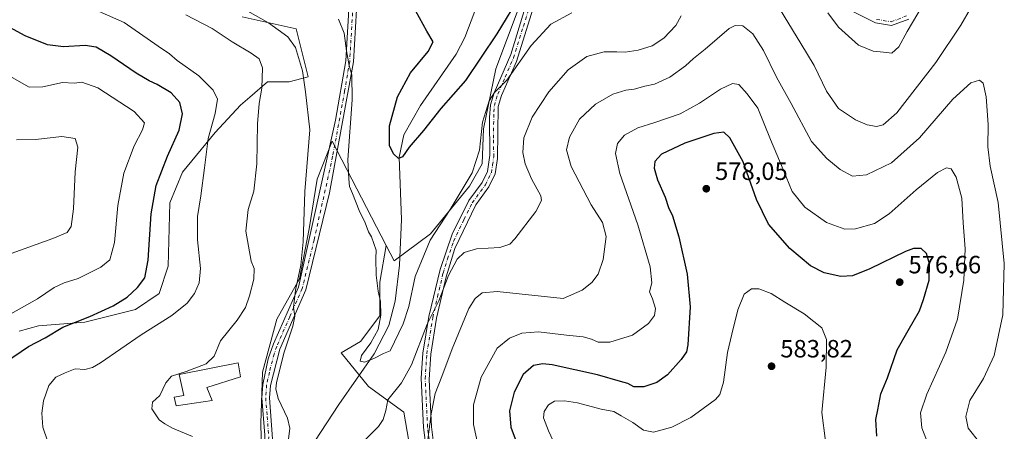
# Model space of a CAD drawing. Units: metres. Extents: x 594832 to 598313, y 4652734 to 4655094.
# Drawn here: x 596270 to 596665, y 4653853 to 4654019 of the extents above; entities that cross this region are included whole.
import ezdxf

# ---------------------------------------------------------------- set-up
doc = ezdxf.new("R2010")
doc.units = ezdxf.units.M
doc.header["$MEASUREMENT"] = 0
doc.linetypes.add('DGN Style 4', pattern=[2.638475, 1.318413, -0.659207, 0.001648, -0.659207])
for name, color, linetype, lineweight in [('Arbolado forestal CxS', 92, 'Continuous', 0), ('Camino Cxs', 7, 'Continuous', 0), ('Camino eje', 30, 'DGN Style 4', 13), ('Corriente natural lineal', 142, 'Continuous', 13), ('Cultivos herbáceos CxS', 92, 'Continuous', 0), ('Cultivos leñosos CxS', 92, 'Continuous', 0), ('Curva de nivel maestra', 30, 'Continuous', 30), ('Curva de nivel normal', 30, 'Continuous', 0), ('Edificación Cxs', 1, 'Continuous', 13), ('Punto de cota en terreno', 7, 'Continuous', 0), ('Rótulo de punto de cota en terreno', 7, 'Continuous', 0)]:
    doc.layers.add(name, color=color, linetype=linetype, lineweight=lineweight)
doc.styles.add('Style-Arial', font='txt')

# ---------------------------------------------------------------- blocks, each defined once
blk = doc.blocks.new('*U17')
at = {"layer": 'Arbolado forestal CxS', "color": 92, "linetype": 'Continuous', "lineweight": 0}
for points in [[(596358.9529, 4654019.7977, 560.7971), (596380.5833, 4654014.8715, 558.0364), (596385.4237, 4653995.6843, 559.6959), (596377.8389, 4653993.6617, 562.8538), (596369.1325, 4653993.6619, 565.097), (596362.0872, 4653987.5565, 566.6858), (596358.2491, 4653984.2303, 567.5637), (596348.0911, 4653973.3475, 569.9946), (596335.0309, 4653957.3863, 572.7137), (596329.9521, 4653945.0525, 572.9834), (596329.2257, 4653919.6589, 572.6662), (596325.5981, 4653908.7763, 573.0756), (596316.1658, 4653902.2467, 573.9281), (596295.8503, 4653897.1683, 575.6658), (596277.2541, 4653895.7449, 577.0525), (596269.4195, 4653893.6082, 577.7167)], [(596426.4733, 4653845.5421, 562.7462), (596423.8917, 4653861.0335, 561.181), (596409.6911, 4653871.3611, 557.4691), (596398.7181, 4653884.9163, 557.6283), (596406.4641, 4653889.4345, 557.0768), (596414.2101, 4653899.7617, 555.6757), (596414.2105, 4653913.3167, 554.9176), (596416.6959, 4653928.0201, 553.6415), (596419.9463, 4653921.7583, 553.1654), (596434.4843, 4653932.6651, 554.4768), (596450.2393, 4653951.8405, 555.3534), (596455.2625, 4653960.7715, 555.4537), (596455.8057, 4653974.7541, 555.0623), (596460.7285, 4653998.9337, 552.4201), (596470.0931, 4654023.7813, 550.1193)]]:
    blk.add_polyline3d(points, dxfattribs=at)
blk = doc.blocks.new('5PATER')
at = {"layer": 'Punto de cota en terreno', "linetype": 'Continuous', "lineweight": 0}
h = blk.add_hatch(color=51, dxfattribs=at)
edge = h.paths.add_edge_path()
edge.add_ellipse((0, 0), major_axis=(-0.11, -0.111), ratio=0.999422, start_angle=0, end_angle=360)

msp = doc.modelspace()

# ---------------------------------------------------------------- linework, layer by layer
at = {"layer": 'Arbolado forestal CxS', "color": 92, "linetype": 'Continuous', "lineweight": 0}
for points in [[(596416.6959, 4653928.0201, 553.6415), (596419.9463, 4653921.7583, 553.1654), (596434.4843, 4653932.6651, 554.4768), (596450.2393, 4653951.8405, 555.3534), (596455.2625, 4653960.7715, 555.4537), (596455.8057, 4653974.7541, 555.0623), (596460.7285, 4653998.9337, 552.4201), (596470.0931, 4654023.7813, 550.1193), (596470.9377, 4654033.8103, 548.0769), (596479.3275, 4654043.4903, 548.0158), (596494.3545, 4654058.9859, 547.4711), (596511.2597, 4654074.4813, 546.1396), (596530.9825, 4654085.7509, 544.7687), (596546.0095, 4654097.0205, 544.3079), (596551.1751, 4654106.4115, 542.5313)], [(596358.9529, 4654019.7977, 560.7971), (596380.5833, 4654014.8715, 558.0364), (596385.4237, 4653995.6843, 559.6959), (596377.8389, 4653993.6617, 562.8538), (596369.1325, 4653993.6619, 565.097), (596362.0872, 4653987.5565, 566.6858), (596358.2491, 4653984.2303, 567.5637), (596348.0911, 4653973.3475, 569.9946), (596335.0309, 4653957.3863, 572.7137), (596329.9521, 4653945.0525, 572.9834), (596329.2257, 4653919.6589, 572.6662), (596325.5981, 4653908.7763, 573.0756), (596316.1658, 4653902.2467, 573.9281), (596295.8503, 4653897.1683, 575.6658), (596277.2541, 4653895.7449, 577.0525), (596269.4195, 4653893.6082, 577.7167)], [(596256.7057, 4653669.9757, 575.4419), (596280.5889, 4653677.0755, 574.5825), (596301.2449, 4653686.7573, 572.7061), (596316.7369, 4653697.7303, 570.3647), (596327.7105, 4653707.4123, 568.5395), (596344.4937, 4653719.6759, 568.3218), (596365.1497, 4653735.8127, 568.3027), (596385.1601, 4653751.9493, 569.2923), (596402.5888, 4653769.3767, 569.2032), (596411.6259, 4653782.9313, 569.9625), (596409.0441, 4653796.4865, 567.7545), (596418.0813, 4653813.9141, 566.684), (596420.6638, 4653831.3419, 563.3735), (596426.4733, 4653845.5421, 562.7462), (596423.8917, 4653861.0335, 561.181), (596409.6911, 4653871.3611, 557.4691), (596398.7181, 4653884.9163, 557.6283), (596406.4641, 4653889.4345, 557.0768), (596414.2101, 4653899.7617, 555.6757), (596414.2105, 4653913.3167, 554.9176), (596416.6959, 4653928.0201, 553.6415)]]:
    msp.add_polyline3d(points, dxfattribs=at)
at = {"layer": 'Camino Cxs', "color": 7, "linetype": 'Continuous', "lineweight": 0}
for points in [[(596364.4, 4653798.6501, 564.0741), (596366.8301, 4653825.6701, 563.4041), (596367.8601, 4653845.5601, 562.7495), (596368.0701, 4653851.8601, 562.5038), (596366.8201, 4653866.8101, 560.8692), (596367.2101, 4653872.2301, 560.7902), (596369.4301, 4653882.4601, 561.0984), (596371.5701, 4653888.5801, 561.1955), (596381.5801, 4653911.2201, 560.1183), (596396.4701, 4653978.2101, 557.0085), (596400.5501, 4654002.0201, 555.3799), (596402.7201, 4654038.9501, 553.1848), (596403.9901, 4654050.9901, 553.2125), (596408.7901, 4654064.6801, 553.8795), (596417.3801, 4654082.6201, 554.9183), (596421.6201, 4654096.9301, 555.4456), (596423.0601, 4654106.4101, 555.9412), (596423.5201, 4654117.4601, 556.6264), (596422.9801, 4654132.1901, 557.0172), (596422.0063, 4654141.2543, 556.7083)], [(596368.0701, 4653851.8601, 562.5038), (596366.8201, 4653866.8101, 560.8692), (596367.2101, 4653872.2301, 560.7902), (596369.4301, 4653882.4601, 561.0984), (596371.5701, 4653888.5801, 561.1955), (596381.5801, 4653911.2201, 560.1183), (596396.4701, 4653978.2101, 557.0085), (596400.5501, 4654002.0201, 555.3799), (596402.7201, 4654038.9501, 553.1848)], [(596405.7001, 4654036.5301, 552.4308), (596403.6701, 4654001.6701, 554.563), (596394.0701, 4653949.0601, 557.2486), (596384.5701, 4653910.2301, 559.2365), (596374.0801, 4653886.3301, 560.4614), (596370.3301, 4653871.7801, 560.8227), (596369.9701, 4653866.8301, 560.6644), (596371.1801, 4653850.4301, 561.9673)], [(596405.7001, 4654036.5301, 552.4308), (596403.6701, 4654001.6701, 554.563), (596394.0701, 4653949.0601, 557.2486), (596384.5701, 4653910.2301, 559.2365), (596374.0801, 4653886.3301, 560.4614), (596370.3301, 4653871.7801, 560.8227), (596369.9701, 4653866.8301, 560.6644), (596371.1801, 4653850.4301, 561.9673)], [(596476.9401, 4654027.2401, 552.8844), (596469.0401, 4654001.8101, 556.255), (596463.0201, 4653988.1501, 556.3201), (596461.7401, 4653983.8101, 556.6581), (596461.4701, 4653962.9201, 557.644), (596460.4901, 4653956.6901, 557.2262), (596457.9501, 4653951.5601, 557.156), (596452.7201, 4653944.3601, 557.1767), (596444.3801, 4653926.7701, 558.9207), (596440.8301, 4653915.3801, 560.6148), (596437.0201, 4653898.8101, 561.1969), (596434.6201, 4653884.3601, 562.5494), (596433.9901, 4653874.2301, 563.8552), (596434.9101, 4653855.1901, 566.7954), (596436.3201, 4653844.5101, 567.2153), (596435.3101, 4653840.0701, 566.6576), (596418.8001, 4653817.7201, 567.8422), (596406.9401, 4653795.2101, 569.2077), (596402.3101, 4653791.2201, 567.7429), (596396.3801, 4653789.2601, 566.5969), (596374.9501, 4653786.9101, 564.0076), (596366.9901, 4653787.7101, 563.9357), (596363.9701, 4653793.8701, 564.0968), (596364.1604, 4653795.9901, 564.0807)], [(596433.1301, 4653844.6601, 565.6691), (596431.7801, 4653854.9101, 565.011), (596430.8501, 4653874.7601, 562.4583), (596431.4901, 4653884.7201, 561.1607), (596433.9301, 4653899.4201, 560.1695), (596438.3801, 4653918.4001, 559.1973), (596443.2601, 4653932.5701, 557.7198), (596450.0001, 4653945.9701, 556.7839), (596455.2601, 4653953.1901, 556.8989), (596457.4601, 4653957.6501, 556.8416), (596458.4001, 4653964.2901, 556.7621), (596458.1801, 4653979.3001, 555.9594), (596458.6301, 4653984.4501, 555.4613), (596460.0601, 4653989.2301, 555.1281), (596466.7301, 4654004.6401, 554.3401), (596474.0201, 4654028.4301, 551.3488)], [(596433.1301, 4653844.6601, 565.6691), (596431.7801, 4653854.9101, 565.011), (596430.8501, 4653874.7601, 562.4583), (596431.4901, 4653884.7201, 561.1607), (596433.9301, 4653899.4201, 560.1695), (596438.3801, 4653918.4001, 559.1973), (596443.2601, 4653932.5701, 557.7198), (596450.0001, 4653945.9701, 556.7839), (596455.2601, 4653953.1901, 556.8989), (596457.4601, 4653957.6501, 556.8416), (596458.4001, 4653964.2901, 556.7621), (596458.1801, 4653979.3001, 555.9594), (596458.6301, 4653984.4501, 555.4613), (596460.0601, 4653989.2301, 555.1281), (596466.7301, 4654004.6401, 554.3401), (596474.0201, 4654028.4301, 551.3488)], [(596476.9401, 4654027.2401, 552.8844), (596469.0401, 4654001.8101, 556.255), (596463.0201, 4653988.1501, 556.3201), (596461.7401, 4653983.8101, 556.6581), (596461.4701, 4653962.9201, 557.644), (596460.4901, 4653956.6901, 557.2262), (596457.9501, 4653951.5601, 557.156), (596452.7201, 4653944.3601, 557.1767), (596444.3801, 4653926.7701, 558.9207), (596440.8301, 4653915.3801, 560.6148), (596437.0201, 4653898.8101, 561.1969), (596434.6201, 4653884.3601, 562.5494), (596433.9901, 4653874.2301, 563.8552), (596434.9101, 4653855.1901, 566.7954), (596436.3201, 4653844.5101, 567.2153)], [(596626.5601, 4654018.8501, 556.8865), (596619.6401, 4654016.2201, 556.3492), (596613.1401, 4654017.3101, 555.9082), (596603.6001, 4654022.1101, 556.2141)], [(596626.5601, 4654018.8501, 556.8865), (596619.6401, 4654016.2201, 556.3492), (596613.1401, 4654017.3101, 555.9082), (596603.6001, 4654022.1101, 556.2141)]]:
    msp.add_polyline3d(points, dxfattribs=at)
at = {"layer": 'Camino eje', "color": 30, "linetype": 'DGN Style 4', "lineweight": 13}
for points in [[(596404.2101, 4654037.7401, 552.802), (596402.1101, 4654001.8451, 555.0173), (596400.0701, 4653989.9401, 555.8925), (596395.2701, 4653963.6351, 557.0657), (596387.8251, 4653930.1401, 558.5853), (596383.0751, 4653910.7251, 559.631), (596378.0701, 4653899.4051, 560.5461), (596372.8251, 4653887.4551, 560.7961), (596371.7551, 4653884.3951, 560.8382), (596369.8801, 4653877.1201, 561.2478), (596368.7701, 4653872.0051, 560.787), (596368.3951, 4653866.8201, 560.7466), (596369.0201, 4653859.3451, 561.8059), (596369.6251, 4653851.1451, 562.2346), (596369.5201, 4653847.9951, 562.3666), (596368.1801, 4653822.4951, 562.9388), (596366.3775, 4653802.7701, 563.7245), (596365.7901, 4653796.5551, 563.8781), (596365.2467, 4653796.3667, 563.9486)], [(596434.7251, 4653844.5851, 566.4455), (596433.3451, 4653855.0501, 565.8004), (596432.4201, 4653874.4951, 562.979), (596433.0551, 4653884.5401, 561.7683), (596435.4751, 4653899.1151, 560.683), (596437.3801, 4653907.4001, 560.3063), (596439.6051, 4653916.8901, 559.8547), (596441.3801, 4653922.5851, 559.1466), (596443.8201, 4653929.6701, 558.2857), (596447.9901, 4653938.4651, 557.4006), (596451.3601, 4653945.1651, 557.0168), (596456.6051, 4653952.3751, 557.065), (596458.9751, 4653957.1701, 557.0451), (596459.4651, 4653960.2851, 557.0911), (596459.9351, 4653963.6051, 557.2207), (596459.8251, 4653971.1101, 557.05), (596459.9601, 4653981.5551, 556.3794), (596460.1851, 4653984.1301, 556.0525), (596461.5401, 4653988.6901, 555.6808), (596464.5501, 4653995.5201, 555.6766), (596467.8851, 4654003.2251, 555.2044), (596471.8351, 4654015.9401, 553.6622), (596475.4801, 4654027.8351, 552.1054)], [(596613.6001, 4654018.7201, 555.2246), (596619.4901, 4654017.7351, 555.4676), (596625.6351, 4654020.0701, 556.225)]]:
    msp.add_polyline3d(points, dxfattribs=at)
at = {"layer": 'Corriente natural lineal', "color": 142, "linetype": 'Continuous', "lineweight": 13}
msp.add_polyline3d([(596372.1903, 4653790.3397, 563.2294), (596372.6501, 4653792.2801, 562.8875), (596375.8301, 4653804.2201, 561.8552), (596378.5301, 4653829.1501, 559.9723), (596380.7701, 4653836.2701, 559.451), (596388.0801, 4653849.4301, 558.5291), (596397.8101, 4653864.2301, 557.7358), (596412.0001, 4653884.5201, 555.197), (596417.7601, 4653895.9301, 554.3977), (596420.3901, 4653905.6001, 553.5366), (596422.0501, 4653920.1101, 552.7823), (596422.9001, 4653938.4201, 551.8391), (596421.9401, 4653963.3801, 550.3319), (596423.8101, 4653972.3301, 549.6427), (596430.4801, 4653984.1501, 549.0757), (596444.7901, 4654004.7401, 548.0074), (596448.3001, 4654011.3901, 547.3027), (596466.9401, 4654060.4801, 545.1947)], dxfattribs=at)
at = {"layer": 'Cultivos herbáceos CxS', "color": 92, "linetype": 'Continuous', "lineweight": 0}
for points in [[(596416.6959, 4653928.0201, 553.6415), (596395.0197, 4653969.7819, 557.7332), (596389.0371, 4653954.6273, 558.9931), (596385.8093, 4653934.6177, 559.4751), (596381.9359, 4653914.6081, 560.553), (596372.8987, 4653898.4713, 562.2172), (596367.0889, 4653877.1709, 561.293), (596366.4429, 4653856.5159, 561.787), (596367.0879, 4653828.1151, 563.3649), (596363.2143, 4653801.6507, 564.244), (596347.7227, 4653795.1961, 567.8459)], [(596367.0879, 4653828.1151, 563.3649), (596366.4429, 4653856.5159, 561.787), (596367.0889, 4653877.1709, 561.293), (596372.8987, 4653898.4713, 562.2172), (596381.9359, 4653914.6081, 560.553), (596385.8093, 4653934.6177, 559.4751), (596389.0371, 4653954.6273, 558.9931), (596395.0197, 4653969.7819, 557.7332), (596416.6959, 4653928.0201, 553.6415), (596414.2105, 4653913.3167, 554.9176), (596414.2101, 4653899.7617, 555.6757), (596406.4641, 4653889.4345, 557.0768), (596398.7181, 4653884.9163, 557.6283), (596409.6911, 4653871.3611, 557.4691), (596423.8917, 4653861.0335, 561.181), (596426.4733, 4653845.5421, 562.7462)], [(596256.7057, 4653669.9757, 575.4419), (596280.5889, 4653677.0755, 574.5825), (596301.2449, 4653686.7573, 572.7061), (596316.7369, 4653697.7303, 570.3647), (596327.7105, 4653707.4123, 568.5395), (596344.4937, 4653719.6759, 568.3218), (596365.1497, 4653735.8127, 568.3027), (596385.1601, 4653751.9493, 569.2923), (596402.5888, 4653769.3767, 569.2032), (596411.6259, 4653782.9313, 569.9625), (596409.0441, 4653796.4865, 567.7545), (596418.0813, 4653813.9141, 566.684), (596420.6638, 4653831.3419, 563.3735), (596426.4733, 4653845.5421, 562.7462), (596423.8917, 4653861.0335, 561.181), (596409.6911, 4653871.3611, 557.4691), (596398.7181, 4653884.9163, 557.6283), (596406.4641, 4653889.4345, 557.0768), (596414.2101, 4653899.7617, 555.6757), (596414.2105, 4653913.3167, 554.9176), (596416.6959, 4653928.0201, 553.6415)]]:
    msp.add_polyline3d(points, dxfattribs=at)
at = {"layer": 'Cultivos leñosos CxS', "color": 92, "linetype": 'Continuous', "lineweight": 0}
for points in [[(596416.6959, 4653928.0201, 553.6415), (596419.9463, 4653921.7583, 553.1654), (596434.4843, 4653932.6651, 554.4768), (596450.2393, 4653951.8405, 555.3534), (596455.2625, 4653960.7715, 555.4537), (596455.8057, 4653974.7541, 555.0623), (596460.7285, 4653998.9337, 552.4201), (596470.0931, 4654023.7813, 550.1193), (596470.9377, 4654033.8103, 548.0769), (596479.3275, 4654043.4903, 548.0158), (596494.3545, 4654058.9859, 547.4711), (596511.2597, 4654074.4813, 546.1396), (596530.9825, 4654085.7509, 544.7687), (596546.0095, 4654097.0205, 544.3079), (596551.1751, 4654106.4115, 542.5313)], [(596470.0931, 4654023.7813, 550.1193), (596460.7285, 4653998.9337, 552.4201), (596455.8057, 4653974.7541, 555.0623), (596455.2625, 4653960.7715, 555.4537), (596450.2393, 4653951.8405, 555.3534), (596434.4843, 4653932.6651, 554.4768), (596419.9463, 4653921.7583, 553.1654), (596416.6959, 4653928.0201, 553.6415), (596395.0197, 4653969.7819, 557.7332), (596389.0371, 4653954.6273, 558.9931), (596385.8093, 4653934.6177, 559.4751), (596381.9359, 4653914.6081, 560.553), (596372.8987, 4653898.4713, 562.2172), (596367.0889, 4653877.1709, 561.293), (596366.4429, 4653856.5159, 561.787), (596367.0879, 4653828.1151, 563.3649)], [(596269.4195, 4653893.6082, 577.7167), (596277.2541, 4653895.7449, 577.0525), (596295.8503, 4653897.1683, 575.6658), (596316.1658, 4653902.2467, 573.9281), (596325.5981, 4653908.7763, 573.0756), (596329.2257, 4653919.6589, 572.6662), (596329.9521, 4653945.0525, 572.9834), (596335.0309, 4653957.3863, 572.7137), (596348.0911, 4653973.3475, 569.9946), (596358.2491, 4653984.2303, 567.5637), (596362.0872, 4653987.5565, 566.6858), (596369.1325, 4653993.6619, 565.097), (596377.8389, 4653993.6617, 562.8538), (596385.4237, 4653995.6843, 559.6959), (596380.5833, 4654014.8715, 558.0364), (596358.9529, 4654019.7977, 560.7971)], [(596358.9529, 4654019.7977, 560.7971), (596380.5833, 4654014.8715, 558.0364), (596385.4237, 4653995.6843, 559.6959), (596377.8389, 4653993.6617, 562.8538), (596369.1325, 4653993.6619, 565.097), (596362.0872, 4653987.5565, 566.6858), (596358.2491, 4653984.2303, 567.5637), (596348.0911, 4653973.3475, 569.9946), (596335.0309, 4653957.3863, 572.7137), (596329.9521, 4653945.0525, 572.9834), (596329.2257, 4653919.6589, 572.6662), (596325.5981, 4653908.7763, 573.0756), (596316.1658, 4653902.2467, 573.9281), (596295.8503, 4653897.1683, 575.6658), (596277.2541, 4653895.7449, 577.0525), (596269.4195, 4653893.6082, 577.7167)], [(596416.6959, 4653928.0201, 553.6415), (596395.0197, 4653969.7819, 557.7332), (596389.0371, 4653954.6273, 558.9931), (596385.8093, 4653934.6177, 559.4751), (596381.9359, 4653914.6081, 560.553), (596372.8987, 4653898.4713, 562.2172), (596367.0889, 4653877.1709, 561.293), (596366.4429, 4653856.5159, 561.787), (596367.0879, 4653828.1151, 563.3649), (596363.2143, 4653801.6507, 564.244), (596347.7227, 4653795.1961, 567.8459)]]:
    msp.add_polyline3d(points, dxfattribs=at)
at = {"layer": 'Curva de nivel maestra', "color": 30, "linetype": 'Continuous', "lineweight": 30, "flags": 128}
for points, elevation in [([(596470.92, 4654029.1601), (596461.18, 4654012.9401), (596448.57, 4653994.1701), (596438.71, 4653983.0001), (596431.8, 4653974.1101), (596425.97, 4653967.5001), (596423.28, 4653963.6201), (596421.69, 4653962.8701), (596419.68, 4653964.7701), (596418.14, 4653968.0901), (596418.15, 4653975.9801), (596421.36, 4653987.6401), (596426.54, 4653997.2401), (596433.61, 4654005.8001), (596435.59, 4654009.7101), (596433.06, 4654013.9201), (596428.68, 4654021.9701)], 550), ([(596264.01, 4653881.1401), (596273.16, 4653887.4901), (596279.88, 4653890.9301), (596286.95, 4653895.2001), (596297.82, 4653899.5501), (596307.12, 4653903.7301), (596312.79, 4653907.2201), (596316.99, 4653911.0801), (596319.84, 4653914.9601), (596321.21, 4653922.0401), (596322.41, 4653940.6401), (596324.4, 4653952.0001), (596329, 4653963.8001), (596333.65, 4653974.2501), (596334.99, 4653980.8201), (596333.96, 4653985.3801), (596330.46, 4653989.1801), (596324.86, 4653992.6201), (596321.56, 4653994.0101), (596316.39, 4653997.0901), (596306.29, 4654004.0301), (596300.31, 4654007.5801), (596295.93, 4654008.2701), (596287.3, 4654007.6301), (596280.78, 4654008.5401), (596271.79, 4654012.1201), (596265.65, 4654015.5101)], 575), ([(596613.65, 4653851.4201), (596613.31, 4653858.0901), (596614.04, 4653862.0901), (596615.31, 4653868.4201), (596618.03, 4653874.8401), (596621.86, 4653886.1301), (596626.25, 4653893.8401), (596630.86, 4653901.7501), (596632.41, 4653906.3201), (596634.66, 4653914.0301), (596634.87, 4653920.6501), (596633.7, 4653924.7501), (596631.51, 4653926.7901), (596628.4, 4653926.7201), (596625.27, 4653925.5901), (596610.88, 4653918.5601), (596603.93, 4653915.8301), (596599.19, 4653915.5401), (596592.56, 4653917.0701), (596587.03, 4653919.8601), (596578.77, 4653926.7801), (596570.2, 4653936.5001), (596565.44, 4653946.3801), (596560.04, 4653961.5601), (596554.65, 4653971.1301), (596552.31, 4653973.4401), (596548.34, 4653972.9001), (596536.59, 4653969.0001), (596527.27, 4653964.6001), (596524.6, 4653961.6801), (596524.35, 4653959.0101), (596525.7, 4653954.3501), (596528.71, 4653947.3501), (596530.12, 4653943.2401), (596531.62, 4653939.8301), (596534.26, 4653931.4601), (596537.57, 4653916.4401), (596538.8, 4653903.4101), (596537.88, 4653888.1201), (596537.25, 4653885.3701), (596535.1, 4653882.2601), (596529.69, 4653876.1201), (596525.39, 4653873.0401), (596520.17, 4653871.2301), (596516.13, 4653871.3101), (596513.8, 4653872.6601), (596510.79, 4653873.3501), (596501.55, 4653876.1201), (596483.37, 4653880.1001), (596479.61, 4653880.5101), (596475.84, 4653879.8001), (596471.7, 4653876.2601), (596468.07, 4653869.1001), (596466.32, 4653861.5801), (596466.74, 4653855.0201), (596469.73, 4653847.1801)], 575)]:
    msp.add_lwpolyline(points, dxfattribs=dict(at, elevation=elevation))
at = {"layer": 'Curva de nivel normal', "color": 30, "linetype": 'Continuous', "lineweight": 0, "flags": 128}
for points, elevation in [([(596655.23, 4654029.8801), (596647.45, 4654016.4301), (596637.43, 4654001.4001), (596621.73, 4653981.2101), (596616.3, 4653976.3801), (596613.51, 4653975.7101), (596609.84, 4653976.4001), (596605.13, 4653978.4501), (596598.3, 4653983.0001), (596593.46, 4653989.8801), (596588.59, 4654000.2701), (596583.22, 4654008.9801), (596569.84, 4654031.0701)], 560), ([(596632.28, 4654024.6301), (596625.88, 4654013.8201), (596622.52, 4654007.6501), (596619.74, 4654005.1801), (596616.41, 4654005.5601), (596612.26, 4654005.9301), (596606.38, 4654008.4001), (596598.28, 4654015.6201), (596594.05, 4654021.2801)], 555), ([(596301.54, 4654021.8401), (596311.54, 4654017.4001), (596325.21, 4654007.9401), (596329.77, 4654004.9001), (596332.82, 4654002.2001), (596341.59, 4653996.0301), (596347.26, 4653990.3201), (596349.03, 4653986.6401), (596348.1, 4653980.9001), (596345.24, 4653970.8801), (596343.85, 4653959.1601), (596342.35, 4653947.9001), (596340.96, 4653939.6101), (596341.03, 4653930.2101), (596342.27, 4653918.7501), (596341.68, 4653912.9701), (596339.78, 4653908.6501), (596336.85, 4653904.8101), (596330.78, 4653899.8501), (596318.42, 4653892.1501), (596302.08, 4653880.8701), (596298.94, 4653879.0101), (596295.76, 4653878.2501), (596291.88, 4653878.5201), (596287.88, 4653876.9401), (596284.12, 4653875.1801), (596281.35, 4653871.7701), (596279.25, 4653865.6601), (596278.51, 4653860.7601), (596278.96, 4653855.0901), (596280.87, 4653849.6401)], 570), ([(596339.05, 4653851.3901), (596331.05, 4653854.6501), (596327.86, 4653856.4701), (596325.6, 4653858.0801), (596322.66, 4653862.4401), (596322.98, 4653865.0801), (596325.88, 4653867.8401), (596328.3, 4653872.8901), (596330.64, 4653875.4801), (596336.54, 4653877.3801), (596344.54, 4653880.5501), (596347.7, 4653883.5401), (596350.23, 4653889.7001), (596356.89, 4653898.0801), (596360.24, 4653903.0801), (596361.94, 4653907.7501), (596363.67, 4653914.4101), (596363.75, 4653918.7501), (596362.61, 4653921.7501), (596360.42, 4653933.7501), (596361.42, 4653942.4101), (596363.65, 4653949.7401), (596364.79, 4653960.7401), (596365.09, 4653976.7401), (596365.71, 4653984.9301), (596366.83, 4653991.0801), (596367.06, 4653999.2601), (596365.76, 4654002.8601), (596362.62, 4654005.1101), (596354.89, 4654009.6601), (596346.86, 4654015.0601), (596336.4, 4654020.4801)], 565), ([(596377.34, 4653848.1601), (596378.12, 4653854.6501), (596377.14, 4653858.7001), (596373.42, 4653866.5901), (596372.51, 4653870.4701), (596372.77, 4653872.8701), (596375.64, 4653884.7601), (596379.25, 4653895.5401), (596380.07, 4653899.6101), (596379.59, 4653903.1201), (596380.34, 4653909.9901), (596382.53, 4653920.0401), (596383.47, 4653929.5101), (596384.15, 4653949.6901), (596386.17, 4653974.3901), (596384.42, 4653989.6701), (596383.23, 4653998.0701), (596380.36, 4654007.4701), (596377.33, 4654011.6701), (596369.5, 4654017.3701), (596361.26, 4654021.9901)], 560), ([(596491.25, 4654021.3301), (596482.88, 4654016.7801), (596475, 4654008.2901), (596465.19, 4653994.3501), (596460.29, 4653989.4301), (596458.09, 4653985.9901), (596455.46, 4653977.4801), (596454.25, 4653966.2601), (596451.26, 4653957.0701), (596442.48, 4653942.4101), (596434.38, 4653930.0801), (596428.38, 4653915.6001), (596425.83, 4653903.5101), (596423.58, 4653896.6001), (596418.34, 4653885.7601), (596415.65, 4653884.6801), (596411.81, 4653882.5701), (596408.05, 4653881.1501), (596406.33, 4653881.5501), (596406.84, 4653883.8701), (596410.64, 4653888.9601), (596413.53, 4653894.3201), (596414.58, 4653899.9901), (596414.5, 4653905.4401), (596413.59, 4653909.6801), (596412.76, 4653916.0301), (596412.6, 4653922.8201), (596412.73, 4653926.0801), (596410.8, 4653931.5001), (596409.66, 4653933.4101), (596408.39, 4653937.0701), (596405.98, 4653942.0601), (596403.3, 4653948.8601), (596402.07, 4653951.5901), (596401.76, 4653954.7401), (596401.42, 4653962.4001), (596403.04, 4653986.4001), (596403, 4653996.4901), (596401.87, 4654000.2101), (596400.78, 4654006.0801), (596399.91, 4654013.1801), (596397.66, 4654018.7601)], 555), ([(596535.16, 4654020.1101), (596532.96, 4654016.3101), (596528.17, 4654011.2001), (596523.52, 4654008.1601), (596517.88, 4654006.3001), (596512.66, 4654005.5101), (596509.35, 4654005.7501), (596504.28, 4654005.6301), (596497.31, 4654003.8601), (596489.77, 4653998.4601), (596482, 4653989.6401), (596475.37, 4653979.4801), (596472, 4653971.1501), (596471.58, 4653965.3401), (596472.58, 4653960.7401), (596475.12, 4653954.7401), (596478.8, 4653947.8401), (596479.04, 4653946.1001), (596476.79, 4653941.6801), (596468.43, 4653930.6401), (596466.35, 4653928.5601), (596462.36, 4653927.1901), (596453.05, 4653926.6301), (596448.08, 4653925.2001), (596445.2, 4653922.4501), (596441.72, 4653916.0001), (596437.84, 4653905.8001), (596433.19, 4653896.3801), (596426.86, 4653880.0901), (596422.86, 4653872.8201), (596417.39, 4653866.0601), (596416.65, 4653861.8101), (596415.61, 4653858.1501), (596413.72, 4653855.3601), (596402.53, 4653844.2501)], 560), ([(596655.02, 4653848.8501), (596650.36, 4653854.6901), (596649.37, 4653859.4001), (596651.02, 4653865.7501), (596656.54, 4653874.5401), (596660.74, 4653883.7701), (596664.23, 4653900.2101), (596664.87, 4653920.7001), (596662.38, 4653945.2401), (596659.13, 4653959.8601), (596658.25, 4653967.5301), (596658.35, 4653976.5701), (596657.62, 4653987.6301), (596656.45, 4653993.0501), (596654.91, 4653994.2801), (596651.41, 4653993.2201), (596644.16, 4653986.7401), (596630.84, 4653971.1701), (596619.59, 4653961.1201), (596609.53, 4653956.3301), (596603.93, 4653955.8301), (596598.94, 4653958.5001), (596593.68, 4653962.8801), (596587.43, 4653969.7201), (596579.3, 4653985.0001), (596573.4, 4653995.5001), (596568.26, 4654006.2301), (596563.88, 4654012.9601), (596559.86, 4654016.0701), (596556.8, 4654016.2701), (596554.47, 4654015.0201), (596544.79, 4654006.7501), (596540.08, 4654002.9901), (596536.95, 4654000.1001), (596530.57, 4653995.5401), (596524.46, 4653992.7801), (596520.55, 4653991.8601), (596516.29, 4653990.6901), (596512.97, 4653990.3501), (596507.79, 4653988.6701), (596500.74, 4653984.7401), (596494.4, 4653978.7101), (596490.28, 4653971.4601), (596489.12, 4653966.3401), (596491.06, 4653959.6101), (596499.03, 4653944.2601), (596503.59, 4653937.1601), (596505.07, 4653931.6401), (596503.91, 4653922.3001), (596501.82, 4653916.4401), (596499.32, 4653913.0801), (596495.47, 4653910.0601), (596487.85, 4653906.6801), (596461.35, 4653909.5601), (596455.25, 4653908.9401), (596452.54, 4653906.7501), (596449.88, 4653902.7501), (596443.22, 4653886.5701), (596439.08, 4653875.3601), (596436.36, 4653868.5701), (596434.81, 4653860.4201), (596433.33, 4653849.0901)], 565), ([(596266.65, 4653995.3801), (596273.48, 4653991.4701), (596278.97, 4653991.6401), (596286.87, 4653993.3401), (596291.5, 4653993.1801), (596294.64, 4653993.5001), (596301, 4653991.2001), (596315.55, 4653981.7101), (596319.8, 4653977.2201), (596319.01, 4653974.3701), (596315.56, 4653967.9401), (596311.49, 4653957.0401), (596309.06, 4653944.0701), (596307.68, 4653929.1501), (596305.86, 4653922.2401), (596302.2, 4653919.2601), (596293.13, 4653914.7801), (596287.55, 4653912.9801), (596283.54, 4653911.1301), (596276.84, 4653906.6301), (596263.95, 4653899.3401)], 580), ([(596453.9, 4653846.4101), (596451.76, 4653856.0901), (596451.84, 4653864.0901), (596454.94, 4653875.0801), (596461.36, 4653886.7501), (596466.28, 4653890.7501), (596471.18, 4653892.8601), (596477.93, 4653893.2901), (596489.12, 4653892.0201), (596495.82, 4653891.3901), (596499.22, 4653890.4501), (596501.91, 4653889.1401), (596506.57, 4653889.1301), (596515.6, 4653892.0001), (596522.06, 4653896.6401), (596524.45, 4653899.8501), (596524.84, 4653902.7401), (596523.63, 4653906.5301), (596522.46, 4653909.3401), (596523.43, 4653912.9901), (596522.67, 4653919.3901), (596517.81, 4653936.2801), (596510.58, 4653956.8701), (596508.83, 4653964.9401), (596509.65, 4653968.9201), (596512.43, 4653972.2001), (596517.8, 4653975.2201), (596524.65, 4653977.2701), (596534.8, 4653980.8201), (596542.52, 4653985.0601), (596550.89, 4653990.7601), (596555.72, 4653993.0401), (596558.29, 4653992.5201), (596561.67, 4653988.9001), (596565.89, 4653983.1201), (596570.98, 4653970.5401), (596576.12, 4653958.4101), (596579.71, 4653949.6301), (596584.78, 4653943.3401), (596593.51, 4653937.2001), (596600.84, 4653934.5601), (596605.17, 4653934.6801), (596612.72, 4653936.8401), (596618.72, 4653940.7201), (596629.44, 4653950.2801), (596638.06, 4653957.3001), (596641.67, 4653959.1601), (596643.59, 4653958.7201), (596645.57, 4653955.4401), (596647.76, 4653947.0201), (596648.29, 4653937.1301), (596649.22, 4653926.6101), (596648.64, 4653914.0401), (596646.05, 4653898.4101), (596641.43, 4653885.1401), (596633.73, 4653868.3301), (596631.25, 4653860.8201), (596631.75, 4653854.8401), (596634.28, 4653848.2901)], 570), ([(596268.4, 4653970.3801), (596275.97, 4653970.5601), (596286.51, 4653971.7101), (596291.92, 4653970.8701), (596293.05, 4653967.4601), (596291.98, 4653957.5001), (596291.19, 4653942.6401), (596290.25, 4653935.6401), (596288.72, 4653933.2301), (596282.96, 4653930.7701), (596264.81, 4653924.2701)], 585), ([(596486.92, 4653843.0401), (596481.89, 4653853.6601), (596479.93, 4653858.7601), (596480.15, 4653861.3001), (596481.85, 4653864.0501), (596484.3, 4653865.5101), (596488.36, 4653865.7001), (596493.57, 4653864.8001), (596503.1, 4653862.3401), (596508.14, 4653861.3801), (596511.12, 4653859.6901), (596515.75, 4653856.9401), (596519.99, 4653853.8901), (596524.12, 4653853.0201), (596531.4, 4653855.1201), (596539.01, 4653859.0001), (596548.88, 4653866.2201), (596550.69, 4653868.2301), (596552.21, 4653873.0801), (596553.81, 4653885.0801), (596555.52, 4653892.4301), (596557.91, 4653902.1601), (596560.48, 4653908.4001), (596563.43, 4653910.5901), (596566.33, 4653910.5701), (596571.31, 4653908.6501), (596576.8, 4653905.2501), (596584.58, 4653900.5401), (596588.46, 4653897.5201), (596591.62, 4653894.9101), (596593.52, 4653890.3001), (596593.32, 4653879.1301), (596591.62, 4653860.9601), (596593.04, 4653849.4901)], 580)]:
    msp.add_lwpolyline(points, dxfattribs=dict(at, elevation=elevation))
at = {"layer": 'Edificación Cxs', "color": 1, "linetype": 'Continuous', "lineweight": 13, "elevation": 565.9465, "flags": 128}
msp.add_lwpolyline([(596346.9401, 4653865.8401), (596332.4101, 4653863.6201), (596331.6701, 4653867.1001), (596335.5201, 4653867.8301), (596333.7201, 4653876.1801), (596357.2901, 4653880.9201), (596358.2301, 4653875.2501), (596344.7601, 4653871.0301)], close=True, dxfattribs=at)
at = {"layer": 'Edificación Cxs', "color": 1, "linetype": 'Continuous', "lineweight": 13}
msp.add_polyline3d([(596346.9401, 4653865.8401, 563.4623), (596332.4101, 4653863.6201, 565.0929), (596331.6701, 4653867.1001, 565.167), (596335.5201, 4653867.8301, 564.5094), (596333.7201, 4653876.1801, 565.9465), (596357.2901, 4653880.9201, 563.6502), (596358.2301, 4653875.2501, 562.7694), (596344.7601, 4653871.0301, 563.7781), (596346.9401, 4653865.8401, 563.4623)], dxfattribs=at)

# ---------------------------------------------------------------- block references
at = {"layer": 'Arbolado forestal CxS', "color": 92, "linetype": 'Continuous', "lineweight": 0}
msp.add_blockref('*U17', (0, 0), dxfattribs=at)
at = {"layer": 'Punto de cota en terreno', "color": 7, "linetype": 'Continuous', "lineweight": 0, "xscale": 10, "yscale": 10, "zscale": 10}
for p in [(596545.25, 4653950.76, 578.05), (596622.88, 4653913.27, 576.66), (596571.44, 4653879.53, 583.82)]:
    msp.add_blockref('5PATER', p, dxfattribs=at)

# ---------------------------------------------------------------- texts
at = {"layer": 'Rótulo de punto de cota en terreno', "color": 7, "linetype": 'Continuous', "lineweight": 0, "style": 'Style-Arial'}
for s, p in [('578,05', (596548.7778, 4653954.2878)), ('576,66', (596626.4078, 4653916.7978)), ('583,82', (596574.9678, 4653883.0578))]:
    msp.add_text(s, height=7, dxfattribs=at).set_placement(p)

doc.saveas('drawing.dxf')
